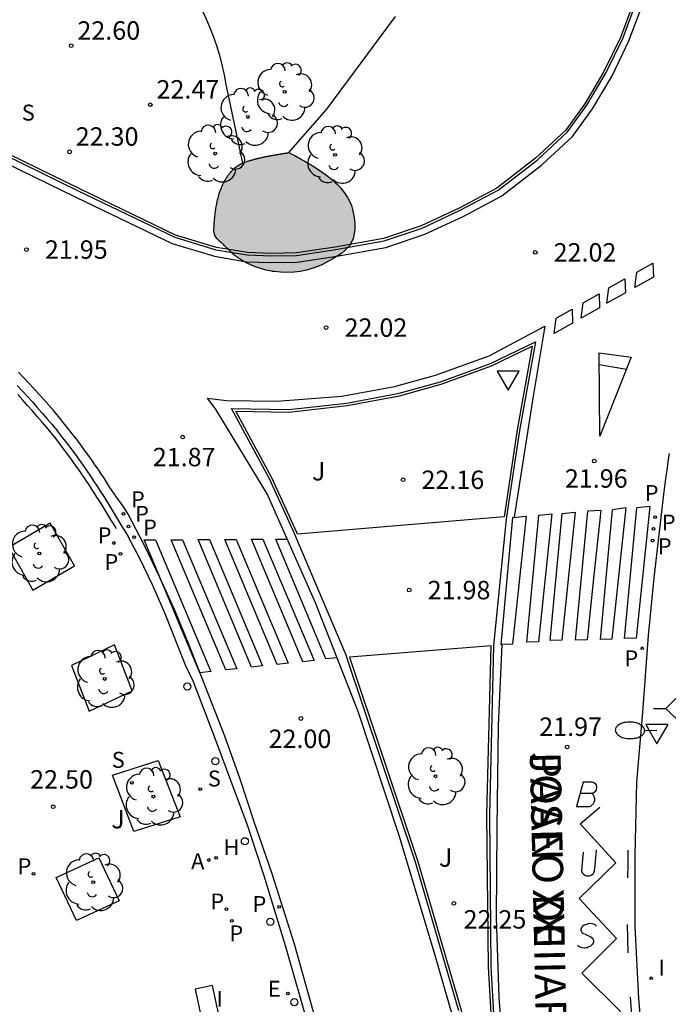
# Model space of a CAD drawing. Units: millimetres. Extents: x 585544 to 585900, y 4797039 to 4797291.
# Drawn here: x 585752 to 585778, y 4797134 to 4797175 of the extents above; entities that cross this region are included whole.
import ezdxf

# ---------------------------------------------------------------- set-up
doc = ezdxf.new("R2010")
doc.units = ezdxf.units.MM
for name, color, linetype in [('020204', 9, 'Continuous'), ('020308', 9, 'Continuous'), ('060108', 9, 'Continuous'), ('060113', 4, 'Continuous'), ('060144', 9, 'Continuous'), ('080306', 9, 'Continuous'), ('080312', 8, 'Continuous'), ('090206', 9, 'Continuous'), ('100104', 9, 'Continuous'), ('100105', 3, 'Continuous'), ('100106', 63, 'Continuous'), ('100116', 71, 'Continuous'), ('100202', 3, 'Continuous'), ('100302', 7, 'Continuous'), ('200204', 4, 'Continuous'), ('200205', 4, 'Continuous'), ('200304', 4, 'Continuous'), ('200305', 4, 'Continuous'), ('210203', 4, 'Continuous'), ('210204', 9, 'Continuous'), ('210205', 4, 'Continuous'), ('210303', 4, 'Continuous'), ('210304', 9, 'Continuous'), ('210305', 4, 'Continuous'), ('220207', 9, 'Continuous'), ('220307', 9, 'Continuous'), ('250202', 9, 'Continuous'), ('260101', 9, 'Continuous'), ('260202', 9, 'Continuous'), ('260205', 9, 'Continuous'), ('270104', 9, 'Continuous'), ('270204', 9, 'Continuous'), ('270304', 9, 'Continuous'), ('990504', 63, 'Continuous')]:
    doc.layers.add(name, color=color, linetype=linetype)
doc.styles.add('ARIAL', font='ARIAL.TTF', dxfattribs={"height": 1})
doc.styles.add('ARIALI', font='ARIALI.TTF', dxfattribs={"height": 1})
doc.styles.add('ROMANS', font='romans__.ttf', dxfattribs={"height": 1})

# ---------------------------------------------------------------- blocks, each defined once
blk = doc.blocks.new('COTAPU')
blk.add_circle((0, 0), 0.075)
blk = doc.blocks.new('ARBOL')
blk.add_circle((0, 0), 0.0587)
for centre, radius, start, end in [((-0.564, 0.381), 0.532, 92.28, 254.58), ((-0.28, 0.855), 0.3, 359.2878, 173.6078), ((0.097, 0.97), 0.21, 23.1565, 160.4665), ((0.438, 0.881), 0.24, 301.578, 139.328), ((-0.091, 0.321), 0.12, 119.14, 310.56), ((0.656, 0.288), 0.443, 319.8556, 114.7656), ((0.819, -0.249), 0.383, 235.5275, 62.0275), ((-0.556, -0.339), 0.555, 142.64, 266.54), ((-0.039, -0.384), 0.21, 189.64, 323.88), ((0.299, -0.624), 0.532, 224.67, 0.24), ((-0.301, -0.676), 0.45, 213.78, 295.32)]:
    blk.add_arc(centre, radius, start, end)
blk = doc.blocks.new('REIND')
blk.add_circle((0, 0), 0.055)
blk = doc.blocks.new('PLUVI2')
blk.add_circle((0, 0), 0.055)
blk = doc.blocks.new('PLUVI3')
blk.add_circle((0, 0), 0.055)
blk = doc.blocks.new('REGALU')
blk.add_circle((0, 0), 0.055)
blk = doc.blocks.new('ABAS')
blk.add_circle((0, 0), 0.055)
blk = doc.blocks.new('SANEA')
blk.add_circle((0, 0), 0.055)
blk = doc.blocks.new('HIDRAN')
blk.add_circle((0, 0), 0.055)
blk = doc.blocks.new('BUSTOP')
blk.add_line((0, 0), (0.5, 0))
blk.add_lwpolyline([(1.147, 0.647), (0.5, 0), (1.147, -0.647), (1.793, 0)], close=True)
blk.add_text('B', height=0.5).set_placement((0.971, -0.233))
blk = doc.blocks.new('FAREDI')
blk.add_line((0, 0), (0.5, 0))
blk.add_lwpolyline([(0.5, 0, 0.159986), (0.538, -0.117, 0.106322), (0.675, -0.238, 0.071006), (0.858, -0.309, 0.057309), (1.099, -0.337, 0.057309), (1.339, -0.309, 0.071006), (1.522, -0.238, 0.106322), (1.659, -0.117, 0.159986), (1.697, 0, 0.159986), (1.659, 0.117, 0.106322), (1.522, 0.238, 0.071006), (1.339, 0.309, 0.057309), (1.099, 0.337, 0.057309), (0.858, 0.309, 0.071006), (0.675, 0.238, 0.106322), (0.538, 0.117, 0.159986)], format="xyb", close=True)
blk = doc.blocks.new('HUEPIV')
blk.add_circle((0, 0), 0.145)
blk = doc.blocks.new('SETRA')
at = {"linetype": 'Continuous'}
blk.add_lwpolyline([(0.451, 0.26), (-0.45, 0.26), (-0.001, -0.52)], close=True, dxfattribs=at)

msp = doc.modelspace()

# ---------------------------------------------------------------- hatches: boundary and pattern name
at = {"layer": '990504'}
msp.add_hatch(color=256, dxfattribs=at).paths.add_polyline_path([(585762.676, 4797169.176), (585762.658, 4797169.173), (585762.653, 4797169.172), (585762.641, 4797169.17), (585762.628, 4797169.168), (585762.618, 4797169.166), (585762.61, 4797169.165), (585762.604, 4797169.164), (585762.595, 4797169.163), (585762.587, 4797169.162), (585762.578, 4797169.16), (585762.558, 4797169.157), (585762.534, 4797169.154), (585762.516, 4797169.151), (585762.502, 4797169.149), (585762.482, 4797169.146), (585762.462, 4797169.143), (585762.447, 4797169.14), (585762.433, 4797169.138), (585762.414, 4797169.135), (585762.399, 4797169.133), (585762.377, 4797169.129), (585762.351, 4797169.125), (585762.338, 4797169.123), (585762.32, 4797169.12), (585762.301, 4797169.117), (585762.283, 4797169.114), (585762.273, 4797169.112), (585762.261, 4797169.11), (585762.241, 4797169.107), (585762.232, 4797169.105), (585762.218, 4797169.103), (585762.2, 4797169.1), (585762.184, 4797169.097), (585762.168, 4797169.095), (585762.157, 4797169.093), (585762.146, 4797169.091), (585762.135, 4797169.089), (585762.115, 4797169.086), (585762.106, 4797169.084), (585762.085, 4797169.08), (585762.061, 4797169.076), (585762.045, 4797169.073), (585762.03, 4797169.07), (585762.008, 4797169.066), (585761.991, 4797169.063), (585761.971, 4797169.059), (585761.955, 4797169.056), (585761.938, 4797169.053), (585761.921, 4797169.05), (585761.909, 4797169.048), (585761.895, 4797169.045), (585761.88, 4797169.042), (585761.859, 4797169.038), (585761.829, 4797169.032), (585761.816, 4797169.03), (585761.793, 4797169.025), (585761.783, 4797169.023), (585761.77, 4797169.02), (585761.763, 4797169.019), (585761.751, 4797169.016), (585761.743, 4797169.015), (585761.711, 4797169.008), (585761.682, 4797169.002), (585761.657, 4797168.997), (585761.629, 4797168.991), (585761.606, 4797168.986), (585761.574, 4797168.978), (585761.538, 4797168.971), (585761.494, 4797168.96), (585761.478, 4797168.957), (585761.451, 4797168.95), (585761.43, 4797168.945), (585761.403, 4797168.938), (585761.383, 4797168.933), (585761.368, 4797168.93), (585761.339, 4797168.922), (585761.306, 4797168.914), (585761.277, 4797168.906), (585761.238, 4797168.895), (585761.214, 4797168.889), (585761.186, 4797168.881), (585761.168, 4797168.876), (585761.131, 4797168.865), (585761.107, 4797168.858), (585761.074, 4797168.848), (585761.04, 4797168.837), (585761, 4797168.824), (585760.973, 4797168.814), (585760.944, 4797168.804), (585760.908, 4797168.791), (585760.871, 4797168.777), (585760.854, 4797168.77), (585760.835, 4797168.763), (585760.813, 4797168.753), (585760.802, 4797168.749), (585760.793, 4797168.745), (585760.787, 4797168.743), (585760.776, 4797168.737), (585760.772, 4797168.736), (585760.768, 4797168.734), (585760.757, 4797168.729), (585760.747, 4797168.724), (585760.738, 4797168.72), (585760.733, 4797168.718), (585760.728, 4797168.715), (585760.723, 4797168.713), (585760.716, 4797168.709), (585760.71, 4797168.706), (585760.7, 4797168.701), (585760.691, 4797168.696), (585760.686, 4797168.694), (585760.681, 4797168.691), (585760.678, 4797168.689), (585760.675, 4797168.688), (585760.672, 4797168.686), (585760.671, 4797168.685), (585760.669, 4797168.684), (585760.666, 4797168.683), (585760.665, 4797168.682), (585760.663, 4797168.681), (585760.66, 4797168.679), (585760.659, 4797168.678), (585760.658, 4797168.678), (585760.657, 4797168.678), (585760.655, 4797168.676), (585760.653, 4797168.675), (585760.651, 4797168.674), (585760.65, 4797168.673), (585760.649, 4797168.673), (585760.647, 4797168.672), (585760.646, 4797168.671), (585760.644, 4797168.67), (585760.642, 4797168.669), (585760.641, 4797168.668), (585760.638, 4797168.666), (585760.636, 4797168.665), (585760.634, 4797168.664), (585760.633, 4797168.663), (585760.631, 4797168.662), (585760.63, 4797168.661), (585760.629, 4797168.66), (585760.628, 4797168.66), (585760.626, 4797168.658), (585760.624, 4797168.657), (585760.623, 4797168.657), (585760.621, 4797168.655), (585760.62, 4797168.655), (585760.619, 4797168.654), (585760.617, 4797168.653), (585760.616, 4797168.652), (585760.615, 4797168.652), (585760.614, 4797168.651), (585760.613, 4797168.65), (585760.612, 4797168.65), (585760.611, 4797168.649), (585760.605, 4797168.645), (585760.594, 4797168.638), (585760.586, 4797168.633), (585760.58, 4797168.629), (585760.571, 4797168.622), (585760.561, 4797168.615), (585760.552, 4797168.608), (585760.541, 4797168.601), (585760.534, 4797168.595), (585760.528, 4797168.59), (585760.521, 4797168.585), (585760.514, 4797168.579), (585760.505, 4797168.572), (585760.498, 4797168.566), (585760.494, 4797168.563), (585760.489, 4797168.559), (585760.484, 4797168.555), (585760.471, 4797168.544), (585760.466, 4797168.539), (585760.458, 4797168.532), (585760.453, 4797168.528), (585760.449, 4797168.524), (585760.444, 4797168.519), (585760.441, 4797168.516), (585760.424, 4797168.501), (585760.411, 4797168.488), (585760.404, 4797168.481), (585760.398, 4797168.476), (585760.395, 4797168.473), (585760.388, 4797168.465), (585760.379, 4797168.456), (585760.374, 4797168.451), (585760.364, 4797168.441), (585760.362, 4797168.439), (585760.354, 4797168.429), (585760.342, 4797168.417), (585760.333, 4797168.406), (585760.321, 4797168.393), (585760.313, 4797168.383), (585760.3, 4797168.368), (585760.273, 4797168.336), (585760.253, 4797168.31), (585760.249, 4797168.304), (585760.238, 4797168.29), (585760.223, 4797168.27), (585760.21, 4797168.252), (585760.197, 4797168.234), (585760.183, 4797168.214), (585760.175, 4797168.201), (585760.164, 4797168.185), (585760.151, 4797168.165), (585760.134, 4797168.139), (585760.126, 4797168.125), (585760.117, 4797168.11), (585760.1, 4797168.082), (585760.09, 4797168.064), (585760.081, 4797168.05), (585760.065, 4797168.02), (585760.052, 4797167.997), (585760.041, 4797167.976), (585760.028, 4797167.95), (585760.016, 4797167.928), (585760.012, 4797167.919), (585760.005, 4797167.905), (585760.004, 4797167.902), (585759.998, 4797167.89), (585759.994, 4797167.881), (585759.985, 4797167.863), (585759.978, 4797167.847), (585759.972, 4797167.834), (585759.964, 4797167.816), (585759.957, 4797167.801), (585759.933, 4797167.743), (585759.898, 4797167.653), (585759.877, 4797167.593), (585759.849, 4797167.51), (585759.81, 4797167.374), (585759.797, 4797167.328), (585759.779, 4797167.254), (585759.768, 4797167.206), (585759.761, 4797167.172), (585759.747, 4797167.106), (585759.731, 4797167.018), (585759.714, 4797166.917), (585759.697, 4797166.794), (585759.683, 4797166.69), (585759.671, 4797166.576), (585759.654, 4797166.408), (585759.645, 4797166.296), (585759.637, 4797166.188), (585759.633, 4797166.144), (585759.631, 4797166.113), (585759.629, 4797166.076), (585759.625, 4797166.022), (585759.624, 4797165.973), (585759.663, 4797165.807), (585759.721, 4797165.716), (585759.762, 4797165.668), (585759.794, 4797165.634), (585759.831, 4797165.598), (585759.858, 4797165.572), (585759.889, 4797165.544), (585759.923, 4797165.513), (585759.959, 4797165.48), (585759.986, 4797165.455), (585760.03, 4797165.414), (585760.065, 4797165.381), (585760.106, 4797165.341), (585760.162, 4797165.287), (585760.195, 4797165.256), (585760.222, 4797165.229), (585760.247, 4797165.205), (585760.271, 4797165.182), (585760.281, 4797165.172), (585760.32, 4797165.136), (585760.363, 4797165.097), (585760.404, 4797165.06), (585760.44, 4797165.029), (585760.47, 4797165.003), (585760.485, 4797164.991), (585760.512, 4797164.969), (585760.54, 4797164.946), (585760.543, 4797164.944), (585760.563, 4797164.929), (585760.568, 4797164.925), (585760.573, 4797164.922), (585760.577, 4797164.919), (585760.587, 4797164.911), (585760.588, 4797164.91), (585760.59, 4797164.909), (585760.593, 4797164.907), (585760.594, 4797164.906), (585760.595, 4797164.905), (585760.597, 4797164.904), (585760.598, 4797164.903), (585760.601, 4797164.901), (585760.603, 4797164.899), (585760.605, 4797164.898), (585760.607, 4797164.897), (585760.609, 4797164.895), (585760.612, 4797164.893), (585760.613, 4797164.892), (585760.616, 4797164.89), (585760.618, 4797164.889), (585760.62, 4797164.887), (585760.622, 4797164.886), (585760.624, 4797164.884), (585760.626, 4797164.884), (585760.627, 4797164.882), (585760.629, 4797164.881), (585760.631, 4797164.88), (585760.632, 4797164.879), (585760.634, 4797164.877), (585760.637, 4797164.876), (585760.639, 4797164.874), (585760.641, 4797164.873), (585760.643, 4797164.872), (585760.645, 4797164.87), (585760.647, 4797164.869), (585760.649, 4797164.867), (585760.651, 4797164.866), (585760.653, 4797164.865), (585760.654, 4797164.864), (585760.655, 4797164.863), (585760.657, 4797164.862), (585760.658, 4797164.861), (585760.66, 4797164.86), (585760.665, 4797164.857), (585760.668, 4797164.854), (585760.67, 4797164.853), (585760.672, 4797164.852), (585760.676, 4797164.849), (585760.679, 4797164.847), (585760.684, 4797164.844), (585760.687, 4797164.842), (585760.69, 4797164.84), (585760.695, 4797164.837), (585760.698, 4797164.834), (585760.706, 4797164.83), (585760.716, 4797164.823), (585760.722, 4797164.82), (585760.732, 4797164.813), (585760.739, 4797164.809), (585760.749, 4797164.803), (585760.758, 4797164.797), (585760.761, 4797164.795), (585760.77, 4797164.79), (585760.776, 4797164.786), (585760.78, 4797164.784), (585760.786, 4797164.78), (585760.795, 4797164.775), (585760.803, 4797164.771), (585760.811, 4797164.766), (585760.819, 4797164.761), (585760.827, 4797164.757), (585760.839, 4797164.75), (585760.852, 4797164.743), (585760.868, 4797164.734), (585760.878, 4797164.728), (585760.885, 4797164.725), (585760.895, 4797164.719), (585760.904, 4797164.714), (585760.911, 4797164.711), (585760.916, 4797164.708), (585760.923, 4797164.704), (585760.934, 4797164.699), (585760.94, 4797164.696), (585760.949, 4797164.691), (585760.963, 4797164.684), (585760.982, 4797164.674), (585760.994, 4797164.669), (585761.012, 4797164.66), (585761.038, 4797164.647), (585761.06, 4797164.637), (585761.084, 4797164.626), (585761.103, 4797164.617), (585761.138, 4797164.601), (585761.193, 4797164.578), (585761.234, 4797164.561), (585761.288, 4797164.539), (585761.362, 4797164.51), (585761.41, 4797164.493), (585761.481, 4797164.469), (585761.579, 4797164.438), (585761.702, 4797164.404), (585761.812, 4797164.378), (585761.92, 4797164.356), (585762.014, 4797164.339), (585762.081, 4797164.329), (585762.334, 4797164.302), (585762.534, 4797164.294), (585762.901, 4797164.309), (585763.143, 4797164.339), (585763.407, 4797164.394), (585763.743, 4797164.493), (585763.99, 4797164.592), (585764.176, 4797164.68), (585764.443, 4797164.833), (585764.718, 4797165.002), (585764.817, 4797165.071), (585764.946, 4797165.173), (585765.044, 4797165.265), (585765.143, 4797165.378), (585765.221, 4797165.499), (585765.298, 4797165.677), (585765.344, 4797165.871), (585765.364, 4797166.056), (585765.367, 4797166.197), (585765.364, 4797166.301), (585765.345, 4797166.517), (585765.332, 4797166.602), (585765.291, 4797166.806), (585765.226, 4797167.018), (585765.173, 4797167.15), (585765.07, 4797167.354), (585764.937, 4797167.558), (585764.803, 4797167.725), (585764.662, 4797167.875), (585764.567, 4797167.966), (585764.469, 4797168.053), (585764.406, 4797168.106), (585764.382, 4797168.126), (585764.279, 4797168.207), (585764.178, 4797168.282), (585764.071, 4797168.358), (585764.013, 4797168.399), (585763.825, 4797168.524), (585763.705, 4797168.6), (585763.585, 4797168.675), (585763.505, 4797168.724), (585763.334, 4797168.824), (585763.223, 4797168.888), (585763.137, 4797168.936), (585763.054, 4797168.982), (585762.994, 4797169.015), (585762.917, 4797169.056), (585762.883, 4797169.073), (585762.855, 4797169.088)])

# ---------------------------------------------------------------- linework, layer by layer
at = {"layer": '060108'}
for points in [[(585737.779, 4797175.035, 22.379), (585739.051, 4797174.359, 22.355), (585741.255, 4797173.483, 22.299), (585745.559, 4797171.731, 22.307), (585749.559, 4797169.843, 22.295), (585754.127, 4797167.611, 22.219), (585758.034, 4797165.727, 22.187), (585759.714, 4797165.219, 22.163), (585760.982, 4797165.007, 22.147), (585761.958, 4797164.971, 22.135), (585762.998, 4797164.991, 22.159), (585764.586, 4797165.227, 22.139), (585766.554, 4797165.579, 22.171), (585768.11, 4797166.102, 22.171), (585769.654, 4797166.826, 22.155), (585771.198, 4797167.646, 22.151), (585772.79, 4797168.874, 22.223), (585774.018, 4797170.018, 22.243), (585774.814, 4797171.106, 22.283), (585775.594, 4797172.438, 22.399), (585776.274, 4797173.834, 22.459), (585776.89, 4797175.502, 22.603)], [(585769.605, 4797134.209, 22.309), (585767.834, 4797140.261, 22.193), (585765.045, 4797148.607, 22.087), (585765.014, 4797148.701, 22.085), (585762.926, 4797153.616, 21.97), (585762.91, 4797153.653, 21.969), (585761.894, 4797155.885, 22.005), (585760.35, 4797158.753, 22.029), (585762.678, 4797158.705, 22.029), (585765.038, 4797158.969, 22.077), (585767.166, 4797159.369, 22.121), (585768.854, 4797159.837, 22.217), (585770.894, 4797160.585, 22.197), (585772.722, 4797161.469, 22.117), (585772.07, 4797157.861, 22.105), (585771.543, 4797154.35, 22.086), (585771.53, 4797154.261, 22.085), (585771.018, 4797149.081, 22.081), (585770.846, 4797142.205, 22.105), (585770.905, 4797135.997, 22.269), (585771.229, 4797130.297, 22.457)], [(585751.625, 4797159.685, 21.965), (585751.831, 4797159.464, 21.962), (585752.035, 4797159.242, 21.958), (585752.237, 4797159.019, 21.954), (585752.438, 4797158.793, 21.952), (585752.636, 4797158.567, 21.949), (585752.832, 4797158.338, 21.945), (585753.024, 4797158.108, 21.943), (585753.215, 4797157.876, 21.941), (585753.403, 4797157.642, 21.938), (585753.588, 4797157.406, 21.937), (585753.771, 4797157.167, 21.935), (585754.043, 4797156.799, 21.933), (585754.306, 4797156.426, 21.93), (585754.396, 4797156.298, 21.93), (585754.485, 4797156.169, 21.929), (585754.573, 4797156.039, 21.929), (585754.66, 4797155.909, 21.929), (585754.747, 4797155.778, 21.928), (585754.833, 4797155.647, 21.928), (585754.918, 4797155.515, 21.927), (585755.003, 4797155.383, 21.927), (585755.087, 4797155.251, 21.927), (585755.17, 4797155.118, 21.928), (585755.254, 4797154.984, 21.927), (585755.336, 4797154.851, 21.927), (585755.418, 4797154.717, 21.927), (585755.5, 4797154.583, 21.927), (585755.582, 4797154.448, 21.927), (585755.663, 4797154.314, 21.927), (585755.745, 4797154.179, 21.927), (585755.826, 4797154.044, 21.927), (585755.907, 4797153.908, 21.927), (585755.988, 4797153.773, 21.927), (585756.069, 4797153.638, 21.927), (585756.15, 4797153.503, 21.928), (585756.154, 4797153.494, 21.926)], [(585778.158, 4797156.923, 21.925), (585778.126, 4797156.69, 21.926), (585778.094, 4797156.457, 21.926), (585778.063, 4797156.223, 21.927), (585778.031, 4797155.99, 21.928), (585778, 4797155.756, 21.929), (585777.976, 4797155.579, 21.93), (585777.95, 4797155.373, 21.932), (585777.539, 4797151.854, 21.872), (585777.307, 4797149.502, 21.896), (585777.084, 4797146.374, 21.965), (585776.828, 4797143.526, 22.066), (585776.76, 4797140.542, 22.087), (585776.765, 4797137.642, 22.144), (585776.921, 4797134.711, 22.189), (585777.146, 4797131.951, 22.258)], [(585756.154, 4797153.494, 21.926), (585756.584, 4797152.674, 21.779), (585757.129, 4797151.546, 21.814), (585757.637, 4797150.401, 21.849), (585758.453, 4797148.309, 21.917), (585758.784, 4797147.622, 21.996), (585759.631, 4797145.424, 21.997), (585760.977, 4797141.781, 22.037), (585761.653, 4797139.758, 22.09), (585762.548, 4797136.83, 22.148), (585763.51, 4797133.458, 22.224), (585764.276, 4797130.506, 22.313), (585764.976, 4797127.537, 22.402)]]:
    msp.add_polyline3d(points, dxfattribs=at)
at = {"layer": '060113'}
for points in [[(585756.139, 4797154.447, 21.832), (585756.037, 4797154.613, 21.833), (585755.959, 4797154.736, 21.834), (585755.851, 4797154.886, 21.834), (585755.74, 4797155.029, 21.834), (585755.637, 4797155.173, 21.834), (585755.563, 4797155.283, 21.834), (585755.482, 4797155.4, 21.835), (585755.398, 4797155.534, 21.834), (585755.312, 4797155.668, 21.834), (585755.227, 4797155.8, 21.834), (585755.141, 4797155.933, 21.835), (585755.053, 4797156.066, 21.835), (585754.965, 4797156.198, 21.836), (585754.877, 4797156.329, 21.835), (585754.787, 4797156.461, 21.836), (585754.696, 4797156.592, 21.837), (585754.605, 4797156.722, 21.837), (585754.337, 4797157.098, 21.839), (585754.061, 4797157.469, 21.842), (585753.874, 4797157.711, 21.844), (585753.686, 4797157.95, 21.845), (585753.495, 4797158.187, 21.848), (585753.301, 4797158.421, 21.85), (585753.106, 4797158.653, 21.852), (585752.907, 4797158.884, 21.856), (585752.706, 4797159.113, 21.859), (585752.502, 4797159.339, 21.861), (585752.298, 4797159.564, 21.865), (585752.092, 4797159.787, 21.869), (585751.884, 4797160.009, 21.872), (585751.675, 4797160.23, 21.876)], [(585765.393, 4797127.172, 22.292), (585764.92, 4797129.298, 22.228), (585764.41, 4797131.416, 22.163), (585763.865, 4797133.524, 22.098), (585762.904, 4797136.924, 22.014), (585761.996, 4797139.795, 21.959), (585761.287, 4797141.868, 21.924), (585760.698, 4797143.642, 21.904), (585760.068, 4797145.401, 21.884), (585759.135, 4797147.792, 21.873), (585758.596, 4797149.181, 21.858), (585758.02, 4797150.555, 21.843), (585757.427, 4797151.869, 21.84), (585756.8, 4797153.166, 21.836), (585756.139, 4797154.447, 21.832)]]:
    msp.add_polyline3d(points, dxfattribs=at)
at = {"layer": '060144'}
msp.add_polyline3d([(585755.665, 4797153.85, 21.952), (585755.605, 4797153.938, 21.941), (585755.524, 4797154.072, 21.941), (585755.443, 4797154.207, 21.941), (585755.362, 4797154.341, 21.941), (585755.28, 4797154.475, 21.941), (585755.199, 4797154.609, 21.941), (585755.117, 4797154.742, 21.941), (585755.035, 4797154.874, 21.941), (585754.951, 4797155.008, 21.942), (585754.869, 4797155.14, 21.942), (585754.786, 4797155.271, 21.941), (585754.701, 4797155.402, 21.941), (585754.617, 4797155.533, 21.942), (585754.532, 4797155.663, 21.942), (585754.446, 4797155.793, 21.943), (585754.359, 4797155.922, 21.943), (585754.272, 4797156.051, 21.943), (585754.185, 4797156.178, 21.944), (585754.096, 4797156.305, 21.944), (585753.834, 4797156.675, 21.947), (585753.565, 4797157.039, 21.949), (585753.384, 4797157.275, 21.951), (585753.201, 4797157.509, 21.953), (585753.015, 4797157.741, 21.955), (585752.826, 4797157.971, 21.957), (585752.634, 4797158.199, 21.96), (585752.44, 4797158.426, 21.963), (585752.244, 4797158.65, 21.966), (585752.045, 4797158.874, 21.969), (585751.844, 4797159.096, 21.972), (585751.641, 4797159.317, 21.976)], dxfattribs=at)
at = {"layer": '100104'}
for points in [[(585756.154, 4797178.651, 22.721), (585756.488, 4797178.379, 22.714), (585756.812, 4797178.093, 22.707), (585757.123, 4797177.794, 22.7), (585757.422, 4797177.482, 22.692), (585757.709, 4797177.159, 22.685), (585757.982, 4797176.825, 22.678), (585758.241, 4797176.48, 22.671), (585758.486, 4797176.124, 22.664), (585758.717, 4797175.759, 22.656), (585758.921, 4797175.406, 22.643), (585759.111, 4797175.045, 22.63), (585759.288, 4797174.677, 22.617), (585759.45, 4797174.302, 22.604), (585759.598, 4797173.922, 22.591), (585759.732, 4797173.536, 22.578), (585759.85, 4797173.146, 22.565), (585759.953, 4797172.751, 22.552), (585760.042, 4797172.352, 22.538), (585760.114, 4797171.95, 22.525), (585760.787, 4797168.743, 22.472)], [(585762.676, 4797169.176, 22.461), (585762.676, 4797169.176, 22.461), (585764.22, 4797170.952, 22.547), (585767.018, 4797174.721, 22.659)], [(585760.787, 4797168.743, 22.472), (585760.793, 4797168.745, 22.472), (585760.802, 4797168.749, 22.47), (585760.813, 4797168.753, 22.469), (585760.835, 4797168.763, 22.466), (585760.854, 4797168.77, 22.463), (585760.871, 4797168.777, 22.46), (585760.908, 4797168.791, 22.453), (585760.944, 4797168.804, 22.446), (585760.973, 4797168.814, 22.44), (585761, 4797168.824, 22.434), (585761.04, 4797168.837, 22.425), (585761.074, 4797168.848, 22.417), (585761.107, 4797168.858, 22.409), (585761.131, 4797168.865, 22.403), (585761.168, 4797168.876, 22.394), (585761.186, 4797168.881, 22.389), (585761.214, 4797168.889, 22.382), (585761.238, 4797168.895, 22.376), (585761.277, 4797168.906, 22.365), (585761.306, 4797168.914, 22.358), (585761.339, 4797168.922, 22.349), (585761.368, 4797168.93, 22.341), (585761.383, 4797168.933, 22.337), (585761.403, 4797168.938, 22.332), (585761.43, 4797168.945, 22.324), (585761.451, 4797168.95, 22.319), (585761.478, 4797168.957, 22.312), (585761.494, 4797168.96, 22.307), (585761.538, 4797168.971, 22.296), (585761.574, 4797168.978, 22.286), (585761.606, 4797168.986, 22.278), (585761.629, 4797168.991, 22.272), (585761.657, 4797168.997, 22.265), (585761.682, 4797169.002, 22.259), (585761.711, 4797169.008, 22.252), (585761.743, 4797169.015, 22.244), (585761.751, 4797169.016, 22.242), (585761.763, 4797169.019, 22.239), (585761.77, 4797169.02, 22.237), (585761.783, 4797169.023, 22.234), (585761.793, 4797169.025, 22.232), (585761.816, 4797169.03, 22.227), (585761.829, 4797169.032, 22.224), (585761.859, 4797169.038, 22.217), (585761.88, 4797169.042, 22.213), (585761.895, 4797169.045, 22.21), (585761.909, 4797169.048, 22.207), (585761.921, 4797169.05, 22.204), (585761.938, 4797169.053, 22.201), (585761.955, 4797169.056, 22.198), (585761.971, 4797169.059, 22.195), (585761.991, 4797169.063, 22.191), (585762.008, 4797169.066, 22.188), (585762.03, 4797169.07, 22.184), (585762.045, 4797169.073, 22.182), (585762.061, 4797169.076, 22.18), (585762.085, 4797169.08, 22.176), (585762.106, 4797169.084, 22.173), (585762.115, 4797169.086, 22.172), (585762.135, 4797169.089, 22.17), (585762.146, 4797169.091, 22.168), (585762.157, 4797169.093, 22.167), (585762.168, 4797169.095, 22.166), (585762.184, 4797169.097, 22.165), (585762.2, 4797169.1, 22.163), (585762.218, 4797169.103, 22.162), (585762.232, 4797169.105, 22.161), (585762.241, 4797169.107, 22.161), (585762.261, 4797169.11, 22.16), (585762.273, 4797169.112, 22.16), (585762.283, 4797169.114, 22.16), (585762.301, 4797169.117, 22.16), (585762.32, 4797169.12, 22.16), (585762.338, 4797169.123, 22.161), (585762.351, 4797169.125, 22.162), (585762.377, 4797169.129, 22.164), (585762.399, 4797169.133, 22.166), (585762.414, 4797169.135, 22.169), (585762.433, 4797169.138, 22.172), (585762.447, 4797169.14, 22.175), (585762.462, 4797169.143, 22.179), (585762.482, 4797169.146, 22.184), (585762.502, 4797169.149, 22.191), (585762.516, 4797169.151, 22.197), (585762.534, 4797169.154, 22.205), (585762.558, 4797169.157, 22.218), (585762.578, 4797169.16, 22.232), (585762.587, 4797169.162, 22.239), (585762.595, 4797169.163, 22.246), (585762.604, 4797169.164, 22.255), (585762.61, 4797169.165, 22.261), (585762.618, 4797169.166, 22.271), (585762.628, 4797169.168, 22.283), (585762.641, 4797169.17, 22.304), (585762.653, 4797169.172, 22.33), (585762.658, 4797169.173, 22.342), (585762.676, 4797169.176, 22.461)]]:
    msp.add_polyline3d(points, dxfattribs=at)
at = {"layer": '100105'}
for points in [[(585776.794, 4797175.53, 22.603), (585776.182, 4797173.873, 22.459), (585775.506, 4797172.485, 22.399), (585774.73, 4797171.161, 22.283), (585773.943, 4797170.085, 22.243), (585772.725, 4797168.951, 22.223), (585771.144, 4797167.731, 22.151), (585769.609, 4797166.916, 22.155), (585768.073, 4797166.195, 22.171), (585766.529, 4797165.676, 22.171), (585764.57, 4797165.325, 22.139), (585762.99, 4797165.09, 22.159), (585761.959, 4797165.071, 22.135), (585760.992, 4797165.106, 22.147), (585759.737, 4797165.316, 22.163), (585758.071, 4797165.82, 22.187), (585754.17, 4797167.701, 22.219), (585749.602, 4797169.933, 22.295), (585745.599, 4797171.822, 22.307), (585741.292, 4797173.576, 22.299), (585739.093, 4797174.45, 22.355), (585737.832, 4797175.12, 22.379)], [(585763.031, 4797153.625, 21.971), (585763.002, 4797153.693, 21.969), (585761.984, 4797155.929, 22.005), (585760.519, 4797158.649, 22.029), (585762.683, 4797158.605, 22.029), (585765.053, 4797158.87, 22.077), (585767.189, 4797159.271, 22.121), (585768.885, 4797159.741, 22.217), (585770.933, 4797160.492, 22.197), (585772.589, 4797161.293, 22.125), (585771.971, 4797157.877, 22.105), (585771.441, 4797154.341, 22.086)], [(585765.148, 4797148.615, 22.087), (585767.929, 4797140.291, 22.193), (585769.702, 4797134.235, 22.309), (585770.572, 4797130.498, 22.461), (585770.723, 4797130.164, 22.461), (585770.809, 4797130.095, 22.461), (585770.892, 4797130.069, 22.461), (585771.007, 4797130.069, 22.457), (585771.075, 4797130.116, 22.457), (585771.129, 4797130.308, 22.457), (585770.805, 4797135.994, 22.269), (585770.746, 4797142.206, 22.105), (585770.918, 4797149.082, 22.081)]]:
    msp.add_polyline3d(points, dxfattribs=at)
at = {"layer": '100106', "elevation": 22.473, "flags": 128}
msp.add_lwpolyline([(585762.676, 4797169.176), (585762.855, 4797169.088), (585762.883, 4797169.073), (585762.917, 4797169.056), (585762.994, 4797169.015), (585763.054, 4797168.982), (585763.137, 4797168.936), (585763.223, 4797168.888), (585763.334, 4797168.824), (585763.505, 4797168.724), (585763.585, 4797168.675), (585763.705, 4797168.6), (585763.825, 4797168.524), (585764.013, 4797168.399), (585764.071, 4797168.358), (585764.178, 4797168.282), (585764.279, 4797168.207), (585764.382, 4797168.126), (585764.406, 4797168.106), (585764.469, 4797168.053), (585764.567, 4797167.966), (585764.662, 4797167.875), (585764.803, 4797167.725), (585764.937, 4797167.558), (585765.07, 4797167.354), (585765.173, 4797167.15), (585765.226, 4797167.018), (585765.291, 4797166.806), (585765.332, 4797166.602), (585765.345, 4797166.517), (585765.364, 4797166.301), (585765.367, 4797166.197), (585765.364, 4797166.056), (585765.344, 4797165.871), (585765.298, 4797165.677), (585765.221, 4797165.499), (585765.143, 4797165.378), (585765.044, 4797165.265), (585764.946, 4797165.173), (585764.817, 4797165.071), (585764.718, 4797165.002), (585764.443, 4797164.833), (585764.176, 4797164.68), (585763.99, 4797164.592), (585763.743, 4797164.493), (585763.407, 4797164.394), (585763.143, 4797164.339), (585762.901, 4797164.309), (585762.534, 4797164.294), (585762.334, 4797164.302), (585762.081, 4797164.329), (585762.014, 4797164.339), (585761.92, 4797164.356), (585761.812, 4797164.378), (585761.702, 4797164.404), (585761.579, 4797164.438), (585761.481, 4797164.469), (585761.41, 4797164.493), (585761.362, 4797164.51), (585761.288, 4797164.539), (585761.234, 4797164.561), (585761.193, 4797164.578), (585761.138, 4797164.601), (585761.103, 4797164.617), (585761.084, 4797164.626), (585761.06, 4797164.637), (585761.038, 4797164.647), (585761.012, 4797164.66), (585760.994, 4797164.669), (585760.982, 4797164.674), (585760.963, 4797164.684), (585760.949, 4797164.691), (585760.934, 4797164.699), (585760.916, 4797164.708), (585760.904, 4797164.714), (585760.895, 4797164.719), (585760.878, 4797164.728), (585760.868, 4797164.734), (585760.852, 4797164.743), (585760.839, 4797164.75), (585760.827, 4797164.757), (585760.811, 4797164.766), (585760.795, 4797164.775), (585760.78, 4797164.784), (585760.77, 4797164.79), (585760.758, 4797164.797), (585760.749, 4797164.803), (585760.732, 4797164.813), (585760.716, 4797164.823), (585760.706, 4797164.83), (585760.69, 4797164.84), (585760.679, 4797164.847), (585760.668, 4797164.854), (585760.658, 4797164.861), (585760.649, 4797164.867), (585760.641, 4797164.873), (585760.632, 4797164.879), (585760.622, 4797164.886), (585760.613, 4797164.892), (585760.605, 4797164.898), (585760.595, 4797164.905), (585760.587, 4797164.911), (585760.573, 4797164.922), (585760.563, 4797164.929), (585760.54, 4797164.946), (585760.512, 4797164.969), (585760.485, 4797164.991), (585760.47, 4797165.003), (585760.44, 4797165.029), (585760.404, 4797165.06), (585760.363, 4797165.097), (585760.32, 4797165.136), (585760.281, 4797165.172), (585760.271, 4797165.182), (585760.247, 4797165.205), (585760.222, 4797165.229), (585760.195, 4797165.256), (585760.162, 4797165.287), (585760.106, 4797165.341), (585760.065, 4797165.381), (585760.03, 4797165.414), (585759.986, 4797165.455), (585759.959, 4797165.48), (585759.923, 4797165.513), (585759.889, 4797165.544), (585759.858, 4797165.572), (585759.831, 4797165.598), (585759.794, 4797165.634), (585759.762, 4797165.668), (585759.721, 4797165.716), (585759.663, 4797165.807), (585759.624, 4797165.973), (585759.625, 4797166.022), (585759.629, 4797166.076), (585759.631, 4797166.113), (585759.633, 4797166.144), (585759.637, 4797166.188), (585759.645, 4797166.296), (585759.654, 4797166.408), (585759.671, 4797166.576), (585759.683, 4797166.69), (585759.697, 4797166.794), (585759.714, 4797166.917), (585759.731, 4797167.018), (585759.747, 4797167.106), (585759.761, 4797167.172), (585759.768, 4797167.206), (585759.779, 4797167.254), (585759.797, 4797167.328), (585759.81, 4797167.374), (585759.849, 4797167.51), (585759.877, 4797167.593), (585759.898, 4797167.653), (585759.933, 4797167.743), (585759.957, 4797167.801), (585759.964, 4797167.816), (585759.972, 4797167.834), (585759.978, 4797167.847), (585759.985, 4797167.863), (585759.998, 4797167.89), (585760.005, 4797167.905), (585760.016, 4797167.928), (585760.028, 4797167.95), (585760.041, 4797167.976), (585760.052, 4797167.997), (585760.065, 4797168.02), (585760.081, 4797168.05), (585760.09, 4797168.064), (585760.1, 4797168.082), (585760.117, 4797168.11), (585760.126, 4797168.125), (585760.134, 4797168.139), (585760.151, 4797168.165), (585760.164, 4797168.185), (585760.175, 4797168.201), (585760.183, 4797168.214), (585760.197, 4797168.234), (585760.21, 4797168.252), (585760.223, 4797168.27), (585760.238, 4797168.29), (585760.253, 4797168.31), (585760.273, 4797168.336), (585760.3, 4797168.368), (585760.313, 4797168.383), (585760.321, 4797168.393), (585760.333, 4797168.406), (585760.342, 4797168.417), (585760.354, 4797168.429), (585760.364, 4797168.441), (585760.379, 4797168.456), (585760.388, 4797168.465), (585760.398, 4797168.476), (585760.411, 4797168.488), (585760.424, 4797168.501), (585760.441, 4797168.516), (585760.449, 4797168.524), (585760.458, 4797168.532), (585760.471, 4797168.544), (585760.484, 4797168.555), (585760.494, 4797168.563), (585760.505, 4797168.572), (585760.514, 4797168.579), (585760.528, 4797168.59), (585760.541, 4797168.601), (585760.552, 4797168.608), (585760.561, 4797168.615), (585760.571, 4797168.622), (585760.58, 4797168.629), (585760.594, 4797168.638), (585760.605, 4797168.645), (585760.617, 4797168.653), (585760.626, 4797168.658), (585760.634, 4797168.664), (585760.644, 4797168.67), (585760.653, 4797168.675), (585760.663, 4797168.681), (585760.672, 4797168.686), (585760.681, 4797168.691), (585760.691, 4797168.696), (585760.7, 4797168.701), (585760.71, 4797168.706), (585760.723, 4797168.713), (585760.733, 4797168.718), (585760.747, 4797168.724), (585760.757, 4797168.729), (585760.776, 4797168.737), (585760.787, 4797168.743), (585760.802, 4797168.749), (585760.813, 4797168.753), (585760.835, 4797168.763), (585760.854, 4797168.77), (585760.871, 4797168.777), (585760.908, 4797168.791), (585760.944, 4797168.804), (585760.973, 4797168.814), (585761, 4797168.824), (585761.04, 4797168.837), (585761.074, 4797168.848), (585761.107, 4797168.858), (585761.131, 4797168.865), (585761.168, 4797168.876), (585761.186, 4797168.881), (585761.214, 4797168.889), (585761.238, 4797168.895), (585761.277, 4797168.906), (585761.306, 4797168.914), (585761.339, 4797168.922), (585761.368, 4797168.93), (585761.383, 4797168.933), (585761.403, 4797168.938), (585761.43, 4797168.945), (585761.451, 4797168.95), (585761.478, 4797168.957), (585761.494, 4797168.96), (585761.538, 4797168.971), (585761.574, 4797168.978), (585761.606, 4797168.986), (585761.629, 4797168.991), (585761.657, 4797168.997), (585761.682, 4797169.002), (585761.711, 4797169.008), (585761.743, 4797169.015), (585761.763, 4797169.019), (585761.783, 4797169.023), (585761.793, 4797169.025), (585761.816, 4797169.03), (585761.829, 4797169.032), (585761.859, 4797169.038), (585761.88, 4797169.042), (585761.895, 4797169.045), (585761.909, 4797169.048), (585761.921, 4797169.05), (585761.938, 4797169.053), (585761.955, 4797169.056), (585761.971, 4797169.059), (585761.991, 4797169.063), (585762.008, 4797169.066), (585762.03, 4797169.07), (585762.045, 4797169.073), (585762.061, 4797169.076), (585762.085, 4797169.08), (585762.106, 4797169.084), (585762.135, 4797169.089), (585762.146, 4797169.091), (585762.157, 4797169.093), (585762.168, 4797169.095), (585762.184, 4797169.097), (585762.2, 4797169.1), (585762.218, 4797169.103), (585762.232, 4797169.105), (585762.261, 4797169.11), (585762.273, 4797169.112), (585762.283, 4797169.114), (585762.301, 4797169.117), (585762.32, 4797169.12), (585762.338, 4797169.123), (585762.351, 4797169.125), (585762.377, 4797169.129), (585762.399, 4797169.133), (585762.414, 4797169.135), (585762.433, 4797169.138), (585762.447, 4797169.14), (585762.462, 4797169.143), (585762.482, 4797169.146), (585762.502, 4797169.149), (585762.516, 4797169.151), (585762.534, 4797169.154), (585762.558, 4797169.157), (585762.578, 4797169.16), (585762.595, 4797169.163), (585762.61, 4797169.165), (585762.628, 4797169.168), (585762.641, 4797169.17), (585762.653, 4797169.172)], close=True, dxfattribs=at)
at = {"layer": '100116'}
for points in [[(585771.441, 4797154.341, 22.043), (585767.23, 4797153.983, 22.089), (585763.031, 4797153.625, 22.135)], [(585770.918, 4797149.082, 22.109), (585768.036, 4797148.849, 22.109), (585765.148, 4797148.615, 22.109)]]:
    msp.add_polyline3d(points, dxfattribs=at)
for points in [[(585752.967, 4797154.074, 22.157), (585751.276, 4797153.084, 22.148), (585752.259, 4797151.353, 22.313), (585753.95, 4797152.343, 22.148)], [(585755.58, 4797149.115, 22.405), (585753.826, 4797148.284, 22.371), (585754.544, 4797146.419, 22.405), (585756.298, 4797147.25, 22.188)], [(585757.363, 4797144.401, 22.204), (585758.259, 4797142.106, 22.223), (585756.366, 4797141.508, 22.409), (585755.495, 4797143.815, 22.408)], [(585754.942, 4797140.446, 22.653), (585755.768, 4797138.694, 22.583), (585754.039, 4797137.889, 22.653), (585753.213, 4797139.642, 22.656)]]:
    msp.add_polyline3d(points, close=True, dxfattribs=at)
at = {"layer": '260101'}
for points in [[(585737.635, 4797174.801, 22.211), (585738.936, 4797174.11, 22.186), (585741.153, 4797173.229, 22.13), (585745.449, 4797171.48, 22.138), (585749.44, 4797169.596, 22.126), (585754.007, 4797167.365, 22.05), (585757.934, 4797165.471, 22.018), (585759.651, 4797164.952, 21.994), (585760.954, 4797164.734, 21.977), (585761.956, 4797164.697, 21.965), (585763.021, 4797164.718, 21.989), (585764.63, 4797164.957, 21.969), (585766.622, 4797165.313, 22.001), (585768.212, 4797165.848, 22.002), (585769.776, 4797166.581, 21.986), (585771.347, 4797167.415, 21.982), (585772.967, 4797168.665, 22.055), (585774.224, 4797169.836, 22.076), (585775.043, 4797170.956, 22.117), (585775.836, 4797172.309, 22.234), (585776.526, 4797173.727, 22.295), (585777.154, 4797175.425, 22.44)], [(585777.52, 4797164.108, 21.805), (585776.772, 4797163.684, 21.905), (585776.852, 4797164.312, 21.869), (585777.496, 4797164.676, 21.845), (585777.52, 4797164.108, 21.805)], [(585776.38, 4797163.468, 21.801), (585775.632, 4797163.044, 21.901), (585775.712, 4797163.672, 21.865), (585776.356, 4797164.036, 21.841), (585776.38, 4797163.468, 21.801)], [(585775.332, 4797162.856, 21.853), (585774.584, 4797162.432, 21.953), (585774.664, 4797163.06, 21.917), (585775.308, 4797163.424, 21.893), (585775.332, 4797162.856, 21.853)], [(585774.232, 4797162.232, 21.929), (585773.484, 4797161.808, 22.029), (585773.564, 4797162.436, 21.993), (585774.208, 4797162.8, 21.969), (585774.232, 4797162.232, 21.929)], [(585774.304, 4797104.866, 23.03), (585773.326, 4797113.296, 22.702), (585772.474, 4797118.628, 22.494), (585771.642, 4797123.96, 22.314), (585770.35, 4797129.899, 22.266), (585769.722, 4797132.695, 22.262), (585768.614, 4797136.559, 22.254), (585767.175, 4797141.355, 22.11), (585765.499, 4797146.411, 22.058), (585763.763, 4797150.831, 21.95), (585761.795, 4797155.271, 21.93), (585759.72, 4797158.693, 22.03), (585759.364, 4797159.169, 22.046), (585760.136, 4797159.081, 22.054), (585762.191, 4797159.055, 22.118), (585764.839, 4797159.259, 22.202), (585766.983, 4797159.643, 22.202), (585768.651, 4797160.111, 22.162), (585770.831, 4797160.903, 22.102), (585773.107, 4797162.11, 22.058), (585772.623, 4797159.247, 22.082), (585771.855, 4797154.32, 22.033)], [(585775.335, 4797157.618, 21.911), (585775.315, 4797161.025, 21.911), (585776.615, 4797160.841, 21.911), (585775.335, 4797157.618, 21.911)], [(585775.318, 4797160.546, 21.911), (585775.869, 4797160.448, 21.911), (585776.42, 4797160.35, 21.911)], [(585777.379, 4797154.763, 21.886), (585776.815, 4797149.395, 21.886)], [(585777.379, 4797154.763, 21.882), (585777.111, 4797154.734, 21.884), (585776.844, 4797154.706, 21.886)], [(585771.319, 4797149.135, 21.962), (585771.803, 4797154.315, 21.962), (585772.335, 4797154.363, 21.962), (585771.787, 4797149.147, 21.962), (585771.319, 4797149.135, 21.962)], [(585772.371, 4797149.227, 21.962), (585772.855, 4797154.407, 21.962), (585773.387, 4797154.455, 21.962), (585772.839, 4797149.239, 21.962), (585772.371, 4797149.227, 21.962)], [(585773.323, 4797149.299, 21.962), (585773.807, 4797154.479, 21.962), (585774.339, 4797154.527, 21.962), (585773.791, 4797149.311, 21.962), (585773.323, 4797149.299, 21.962)], [(585774.355, 4797149.315, 21.962), (585774.846, 4797154.569, 21.962)], [(585775.376, 4797154.599, 21.962), (585775.099, 4797151.963, 21.962), (585774.823, 4797149.327, 21.962)], [(585775.376, 4797154.599, 21.962), (585775.111, 4797154.584, 21.962), (585774.846, 4797154.569, 21.962)], [(585775.367, 4797149.335, 21.926), (585775.614, 4797151.98, 21.926), (585775.861, 4797154.626, 21.926)], [(585776.397, 4797154.7, 21.926), (585775.835, 4797149.347, 21.926)], [(585776.397, 4797154.7, 21.926), (585776.129, 4797154.663, 21.926), (585775.861, 4797154.626, 21.926)], [(585776.347, 4797149.383, 21.886), (585776.844, 4797154.706, 21.886)], [(585756.79, 4797153.393, 21.873), (585757.021, 4797153.395, 21.871), (585757.252, 4797153.397, 21.869)], [(585759.06, 4797147.985, 21.873), (585756.79, 4797153.393, 21.873)], [(585757.252, 4797153.397, 21.869), (585759.508, 4797148.033, 21.905)], [(585757.89, 4797153.401, 21.873), (585758.121, 4797153.402, 21.871), (585758.352, 4797153.404, 21.87)], [(585760.116, 4797148.097, 21.873), (585757.89, 4797153.401, 21.873)], [(585758.352, 4797153.404, 21.87), (585760.564, 4797148.145, 21.905)], [(585758.985, 4797153.408, 21.873), (585759.217, 4797153.41, 21.872), (585759.448, 4797153.411, 21.871)], [(585761.164, 4797148.217, 21.873), (585758.985, 4797153.408, 21.873)], [(585759.448, 4797153.411, 21.871), (585761.612, 4797148.265, 21.905)], [(585760.068, 4797153.416, 21.901), (585760.299, 4797153.418, 21.901), (585760.53, 4797153.419, 21.9)], [(585762.204, 4797148.325, 21.901), (585760.068, 4797153.416, 21.901)], [(585760.53, 4797153.419, 21.9), (585762.652, 4797148.373, 21.933)], [(585761.16, 4797153.423, 21.901), (585761.391, 4797153.424, 21.901), (585761.623, 4797153.426, 21.9)], [(585763.256, 4797148.429, 21.901), (585761.16, 4797153.423, 21.901)], [(585761.623, 4797153.426, 21.9), (585763.704, 4797148.477, 21.933)], [(585762.144, 4797153.425, 21.901), (585762.608, 4797153.425, 21.901)], [(585764.192, 4797148.545, 21.901), (585762.144, 4797153.425, 21.901)], [(585771.345, 4797149.136, 22.008), (585771.203, 4797145.839, 21.994), (585771.147, 4797141.659, 22.03), (585771.118, 4797138.015, 22.15), (585771.234, 4797134.735, 22.178), (585771.538, 4797130.731, 22.31), (585771.89, 4797127.423, 22.346), (585772.35, 4797123.844, 22.398), (585773.094, 4797119.76, 22.446), (585774.898, 4797112.096, 22.766), (585776.358, 4797106.852, 23.238), (585777.01, 4797104.344, 23.382)], [(585774.823, 4797149.327, 21.962), (585774.355, 4797149.315, 21.962)], [(585775.835, 4797149.347, 21.926), (585775.367, 4797149.335, 21.926)], [(585776.815, 4797149.395, 21.886), (585776.347, 4797149.383, 21.886)], [(585762.652, 4797148.373, 21.933), (585762.204, 4797148.325, 21.901)], [(585763.704, 4797148.477, 21.933), (585763.256, 4797148.429, 21.901)], [(585764.64, 4797148.593, 21.933), (585764.192, 4797148.545, 21.901)], [(585759.508, 4797148.033, 21.905), (585759.06, 4797147.985, 21.873)], [(585760.564, 4797148.145, 21.905), (585760.116, 4797148.097, 21.873)], [(585761.612, 4797148.265, 21.905), (585761.164, 4797148.217, 21.873)], [(585774.542, 4797143.074, 22.005), (585775.014, 4797143.074, 22.016), (585775.045, 4797143.082, 22.017), (585775.116, 4797143.114, 22.019), (585775.171, 4797143.169, 22.02), (585775.203, 4797143.216, 22.02), (585775.219, 4797143.263, 22.021), (585775.219, 4797143.287, 22.021), (585775.219, 4797143.318, 22.021), (585775.219, 4797143.342, 22.02), (585775.203, 4797143.397, 22.02), (585775.171, 4797143.437, 22.019), (585775.124, 4797143.484, 22.018), (585775.1, 4797143.5, 22.017), (585775.069, 4797143.515, 22.016), (585775.045, 4797143.523, 22.016), (585774.998, 4797143.531, 22.015), (585774.66, 4797143.531, 22.006), (585774.392, 4797142.531, 22.003), (585774.912, 4797142.531, 22.016), (585774.935, 4797142.539, 22.016), (585774.982, 4797142.563, 22.017), (585775.006, 4797142.578, 22.018), (585775.077, 4797142.649, 22.019), (585775.108, 4797142.704, 22.02), (585775.116, 4797142.728, 22.02), (585775.132, 4797142.791, 22.02), (585775.132, 4797142.854, 22.02), (585775.124, 4797142.901, 22.02), (585775.116, 4797142.933, 22.019), (585775.093, 4797142.98, 22.019), (585775.061, 4797143.027, 22.018), (585775.045, 4797143.043, 22.017), (585775.014, 4797143.074, 22.016)], [(585776.31, 4797132.839, 22.17), (585774.746, 4797132.755, 22.19), (585776.186, 4797134.175, 22.122), (585774.606, 4797135.747, 22.122), (585776.014, 4797137.159, 22.11), (585774.494, 4797138.791, 22.07), (585775.986, 4797140.235, 22.058), (585774.534, 4797141.827, 22.038), (585775.338, 4797142.507, 22.022)], [(585774.666, 4797140.677, 22.007), (585774.598, 4797139.929, 22.008), (585774.61, 4797139.86, 22.009), (585774.634, 4797139.816, 22.009), (585774.673, 4797139.775, 22.01), (585774.728, 4797139.736, 22.012), (585774.763, 4797139.719, 22.013), (585774.78, 4797139.714, 22.013), (585774.814, 4797139.704, 22.014), (585774.902, 4797139.703, 22.016), (585774.925, 4797139.707, 22.017), (585774.962, 4797139.722, 22.017), (585775.014, 4797139.747, 22.019), (585775.063, 4797139.788, 22.02), (585775.1, 4797139.85, 22.02), (585775.118, 4797139.885, 22.021), (585775.128, 4797139.919, 22.021), (585775.139, 4797139.993, 22.021), (585775.209, 4797140.773, 22.02)], [(585776.486, 4797139.631, 22.03), (585776.488, 4797140.193, 22.028), (585776.49, 4797140.755, 22.026)], [(585775.206, 4797137.645, 22.159), (585775.191, 4797137.676, 22.159), (585775.151, 4797137.708, 22.158), (585775.12, 4797137.724, 22.157), (585775.08, 4797137.739, 22.156), (585775.025, 4797137.755, 22.154), (585774.962, 4797137.763, 22.153), (585774.923, 4797137.763, 22.152), (585774.86, 4797137.755, 22.15), (585774.758, 4797137.716, 22.148), (585774.703, 4797137.692, 22.147), (585774.647, 4797137.653, 22.146), (585774.608, 4797137.621, 22.145), (585774.592, 4797137.598, 22.144), (585774.577, 4797137.558, 22.144), (585774.569, 4797137.527, 22.144), (585774.569, 4797137.495, 22.144), (585774.577, 4797137.456, 22.144), (585774.592, 4797137.424, 22.145), (585774.616, 4797137.393, 22.146), (585774.624, 4797137.385, 22.146), (585774.978, 4797137.22, 22.155), (585775.049, 4797137.157, 22.157), (585775.065, 4797137.133, 22.157), (585775.072, 4797137.117, 22.158), (585775.088, 4797137.062, 22.158), (585775.088, 4797137.031, 22.158), (585775.08, 4797136.999, 22.158), (585775.065, 4797136.96, 22.158), (585775.033, 4797136.905, 22.157), (585774.954, 4797136.842, 22.156), (585774.931, 4797136.826, 22.155), (585774.868, 4797136.795, 22.154), (585774.828, 4797136.779, 22.153), (585774.789, 4797136.771, 22.152), (585774.726, 4797136.763, 22.15), (585774.703, 4797136.763, 22.15), (585774.624, 4797136.771, 22.148), (585774.577, 4797136.787, 22.147), (585774.537, 4797136.802, 22.146), (585774.482, 4797136.834, 22.144), (585774.427, 4797136.889, 22.143)], [(585776.498, 4797136.575, 22.07), (585776.48, 4797137.149, 22.07), (585776.462, 4797137.723, 22.07)], [(585776.67, 4797133.695, 22.134), (585776.632, 4797134.227, 22.132), (585776.594, 4797134.759, 22.13)]]:
    msp.add_polyline3d(points, dxfattribs=at)
at = {"layer": '270104'}
for points in [[(585759.572, 4797135.243, 22.274), (585758.869, 4797135.085, 22.3)], [(585758.869, 4797135.085, 22.3), (585759.25, 4797133.322, 22.331)], [(585759.953, 4797133.48, 22.3), (585759.572, 4797135.243, 22.274)]]:
    msp.add_polyline3d(points, dxfattribs=at)

# ---------------------------------------------------------------- block references
at = {"layer": '020204', "rotation": 359.9987685839998}
for p in [(585753.821, 4797173.53, 22.602), (585757.041, 4797171.131, 22.471), (585753.753, 4797169.21, 22.298), (585751.999, 4797165.227, 21.954), (585772.71, 4797165.114, 22.022), (585764.198, 4797162.047, 22.018), (585758.358, 4797157.587, 21.874), (585775.114, 4797156.607, 21.964), (585767.33, 4797155.847, 22.162), (585767.582, 4797151.351, 21.982), (585763.17, 4797146.119, 22.002), (585774.01, 4797144.959, 21.968), (585753.086, 4797142.523, 22.495), (585769.398, 4797138.583, 22.25)]:
    msp.add_blockref('COTAPU', p, dxfattribs=at)
at = {"layer": '090206', "rotation": 359.9987685839998}
msp.add_blockref('BUSTOP', (585777.526, 4797146.533, 21.999), dxfattribs=at)
at = {"layer": '100202', "rotation": 359.9987685839998}
for p in [(585762.511, 4797171.657, 22.62), (585761.011, 4797170.632, 22.606), (585759.682, 4797169.137, 22.507), (585764.56, 4797169.086, 22.512), (585752.519, 4797152.844, 22.334), (585755.184, 4797147.731, 22.347), (585768.65, 4797143.765, 24.486), (585757.167, 4797142.936, 22.404), (585754.719, 4797139.451, 22.739)]:
    msp.add_blockref('ARBOL', p, dxfattribs=at)
at = {"layer": '200204', "rotation": 359.9987685839998}
msp.add_blockref('HIDRAN', (585759.715, 4797140.446, 22.09), dxfattribs=at)
at = {"layer": '200205', "rotation": 359.9987685839998}
msp.add_blockref('ABAS', (585759.418, 4797140.353, 22.106), dxfattribs=at)
at = {"layer": '210203', "rotation": 359.9987685839998}
for p in [(585755.55, 4797153.27, 21.979), (585755.827, 4797152.828, 21.887), (585752.289, 4797139.786, 22.556), (585760.136, 4797138.347, 22.164), (585760.355, 4797137.872, 22.175)]:
    msp.add_blockref('PLUVI2', p, dxfattribs=at)
at = {"layer": '210204', "rotation": 359.9987685839998}
for p in [(585756.285, 4797143.498, 22.385), (585759.075, 4797143.243, 22.065)]:
    msp.add_blockref('SANEA', p, dxfattribs=at)
at = {"layer": '210205', "rotation": 359.9987685839998}
for p in [(585755.944, 4797154.455, 21.833), (585777.591, 4797154.325, 21.809), (585756.147, 4797153.944, 21.788), (585756.385, 4797153.51, 21.784), (585777.524, 4797153.845, 21.801), (585777.488, 4797153.377, 21.793), (585777.07, 4797148.979, 21.82), (585762.287, 4797138.447, 21.953)]:
    msp.add_blockref('PLUVI3', p, dxfattribs=at)
at = {"layer": '220207', "rotation": 359.9987685839998}
msp.add_blockref('REGALU', (585762.644, 4797134.916, 22.205), dxfattribs=at)
at = {"layer": '250202', "rotation": 178.682658585399}
msp.add_blockref('FAREDI', (585777.667, 4797145.612, 22.019), dxfattribs=at)
at = {"layer": '260202', "rotation": 359.9987685839998}
for p in [(585758.547, 4797147.421, 22.004), (585759.688, 4797144.379, 22.027), (585760.892, 4797141.117, 22.068), (585761.928, 4797137.834, 22.138), (585762.905, 4797134.561, 22.214)]:
    msp.add_blockref('HUEPIV', p, dxfattribs=at)
at = {"layer": '260205', "rotation": 359.9987685839998}
for p in [(585771.61, 4797160.019, 22.216), (585777.667, 4797145.612, 22.019)]:
    msp.add_blockref('SETRA', p, dxfattribs=at)
at = {"layer": '270204', "rotation": 359.9987685839998}
msp.add_blockref('REIND', (585777.428, 4797135.532, 22.239), dxfattribs=at)

# ---------------------------------------------------------------- texts
at = {"layer": '020308', "style": 'ARIAL'}
for s, p in [('22.60', (585754.071, 4797173.78, 22.601)), ('22.47', (585757.291, 4797171.381, 22.47)), ('22.30', (585754.003, 4797169.46, 22.297)), ('21.95', (585752.749, 4797164.852, 21.953)), ('22.02', (585773.46, 4797164.739, 22.021)), ('22.02', (585764.948, 4797161.672, 22.017)), ('21.87', (585757.14, 4797156.397, 21.873)), ('22.16', (585768.08, 4797155.472, 22.161)), ('21.96', (585773.917, 4797155.524, 21.963)), ('21.98', (585768.332, 4797150.976, 21.981)), ('21.97', (585772.872, 4797145.41, 21.967)), ('22.00', (585761.855, 4797144.918, 22.001)), ('22.50', (585752.147, 4797143.263, 22.494)), ('22.25', (585769.793, 4797137.559, 22.249))]:
    msp.add_text(s, height=0.75, rotation=359.9988, dxfattribs=at).set_placement(p)
at = {"layer": '080306', "style": 'ARIALI'}
msp.add_text('JOAN   XXIIIAREN', height=1.25, rotation=271.2769, dxfattribs=at).set_placement((585772.49, 4797144.756))
at = {"layer": '080312', "style": 'ARIALI'}
msp.add_text('PASEO DE', height=1.25, rotation=271.2769, dxfattribs=at).set_placement((585772.49, 4797144.756))
at = {"layer": '100302', "style": 'ARIAL'}
for p in [(585763.621, 4797155.818), (585755.451, 4797141.638), (585768.791, 4797140.078)]:
    msp.add_text('J', height=0.75, rotation=359.9988, dxfattribs=at).set_placement(p)
at = {"layer": '200304', "style": 'ROMANS'}
msp.add_text('H', height=0.65, rotation=359.9988, dxfattribs=at).set_placement((585760.022, 4797140.551, 22.089))
at = {"layer": '200305', "style": 'ROMANS'}
msp.add_text('A', height=0.65, rotation=359.9988, dxfattribs=at).set_placement((585758.702, 4797139.978, 22.105))
at = {"layer": '210303', "style": 'ROMANS'}
for p in [(585754.898, 4797153.26, 21.978), (585755.173, 4797152.169, 21.886), (585751.636, 4797139.775, 22.555), (585759.483, 4797138.337, 22.163), (585760.259, 4797137.038, 22.174)]:
    msp.add_text('P', height=0.65, rotation=359.9988, dxfattribs=at).set_placement(p)
at = {"layer": '210304', "style": 'ROMANS'}
for p in [(585751.808, 4797170.483, 22.344), (585755.47, 4797144.11, 22.384), (585759.381, 4797143.349, 22.064)]:
    msp.add_text('S', height=0.65, rotation=359.9988, dxfattribs=at).set_placement(p)
at = {"layer": '210305', "style": 'ROMANS'}
for p in [(585777.17, 4797154.982, 21.808), (585756.254, 4797154.727, 21.832), (585756.421, 4797154.133, 21.787), (585777.863, 4797153.78, 21.8), (585756.745, 4797153.574, 21.783), (585777.701, 4797152.815, 21.792), (585776.339, 4797148.245, 21.819), (585761.2, 4797138.233, 21.952)]:
    msp.add_text('P', height=0.65, rotation=359.9988, dxfattribs=at).set_placement(p)
at = {"layer": '220307', "style": 'ROMANS'}
msp.add_text('E', height=0.65, rotation=359.9988, dxfattribs=at).set_placement((585761.829, 4797134.78, 22.204))
at = {"layer": '270304', "style": 'ROMANS'}
for p in [(585777.734, 4797135.638, 22.238), (585759.732, 4797134.37, 22.299)]:
    msp.add_text('I', height=0.65, rotation=359.9988, dxfattribs=at).set_placement(p)

doc.saveas('drawing.dxf')
